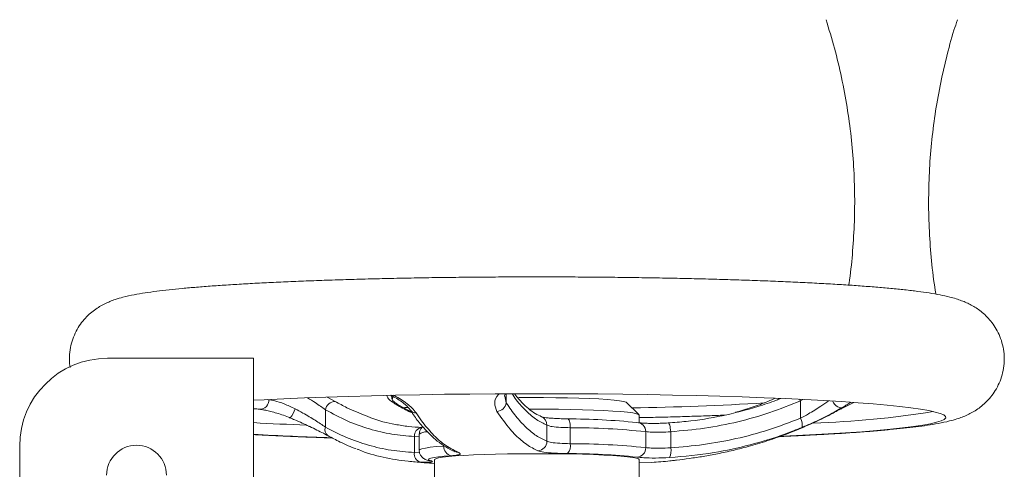
# Model space of a CAD drawing. Units: inches. Extents: x 0.4 to 16.6, y 0.2 to 10.8.
# Drawn here: x 11.6 to 12.1, y 5.4 to 5.6 of the extents above; entities that cross this region are included whole.
import ezdxf

# ---------------------------------------------------------------- set-up
doc = ezdxf.new("R2010")
doc.units = ezdxf.units.IN
doc.header["$MEASUREMENT"] = 0

msp = doc.modelspace()

# ---------------------------------------------------------------- linework, layer by layer
at = {"color": 7, "linetype": 'Continuous', "lineweight": 15}
for p, q in [((11.68502353339038, 5.411263137117944), (11.74752353339038, 5.411263137117943)), ((11.74752353339038, 5.411263137117943), (11.74752353339038, 5.292134789355601)), ((11.98155317740114, 5.393063056254623), (11.98155317740115, 5.385622368890386)), ((11.77830387111162, 5.389282957087151), (11.77830387111162, 5.381842269722916)), ((11.81529596056346, 5.388239759329508), (11.80979435022867, 5.391221008848897)), ((11.91246266794432, 5.387166723367835), (11.90722147416006, 5.39239037835502)), ((11.88205796890281, 5.385374306901406), (11.88135043694275, 5.385388135269886)), ((11.91253605307542, 5.383704386194369), (11.91253605307542, 5.387020321359744)), ((11.87309742260272, 5.382640207499203), (11.87309742260272, 5.375788290840481)), ((11.88310685217471, 5.381591221346611), (11.88310685217471, 5.374758158810434)), ((11.81638682582334, 5.37782608405411), (11.81638682582334, 5.37097416739539)), ((11.81847355307542, 5.378803492605046), (11.81847355307542, 5.371970430068865)), ((11.9153652806752, 5.379902775206991), (11.9153652806752, 5.37306971267081)), ((11.92609182696423, 5.379866414675901), (11.92609182696423, 5.373014498017181)), ((11.64752353339038, 5.373763137117946), (11.64752353339038, 5.292134789355604)), ((11.82276323414068, 5.367469709123363), (11.82276665785453, 5.36746929707777)), ((11.82503605307542, 5.367958491643064), (11.82503605307542, 5.317386927042834)), ((11.91253605307542, 5.317386927042834), (11.91253605307542, 5.367958491643064)), ((11.91253605307542, 5.366510402498041), (11.91797210495522, 5.366777529226644))]:
    msp.add_line(p, q, dxfattribs=at)
at = {"color": 8, "linetype": 'Continuous', "lineweight": 15}
for p, q in [((11.75348034641136, 5.393630778943128), (11.7541176958734, 5.393564646727228)), ((11.7541176958734, 5.393662888776293), (11.7541176958734, 5.393564646727228)), ((11.77910112651467, 5.394706738693805), (11.78253055235476, 5.392839115082831)), ((11.80732290445033, 5.394920895726764), (11.80685160430953, 5.393657546918441)), ((11.85512912432821, 5.395102425729717), (11.85571902687752, 5.3922086843298)), ((11.85571902687752, 5.396108601042758), (11.85571902687752, 5.3922086843298)), ((11.98123420051558, 5.393772337680415), (11.98155317740114, 5.393063056254623)), ((11.98262428422117, 5.393696958489215), (11.98155317740114, 5.393063056254623)), ((11.81847355307542, 5.377755237991926), (11.81638682582334, 5.37782608405411)), ((11.81638682582334, 5.37097416739539), (11.81868250708507, 5.370895754388433))]:
    msp.add_line(p, q, dxfattribs=at)
at = {"color": 7, "linetype": 'Continuous', "lineweight": 15, "flags": 128}
for points in [[(11.97295714819255, 5.377894405628132), (11.97709607576286, 5.378077203180387), (11.98551323568806, 5.378485963070292), (11.99346972675106, 5.378924464227945), (12.00093414831661, 5.379390976089602), (12.00787704172297, 5.379883657546079), (12.01427100654177, 5.38040056420875), (12.02009080871499, 5.38093965608317), (12.02531348014226, 5.381498805619999), (12.02991840932549, 5.382075806111464), (12.03388742271296, 5.382668380400235), (12.03720485642212, 5.383274189866314), (12.0398576180577, 5.383890843656506), (12.04183523838146, 5.384515908120023), (12.04312991262946, 5.385146916412993), (12.04373653131395, 5.385781378233965), (12.04365270038809, 5.386416789651989), (12.04287875069426, 5.387050642988488), (12.04141773665832, 5.387680436713925), (12.03927542423519, 5.388303685320191), (12.03646026815328, 5.388917929129771), (12.03298337854752, 5.389520744002971), (12.02885847711275, 5.390109750904887), (12.02410184295043, 5.390682625294366), (12.01873224832251, 5.391237106297917), (12.01277088456585, 5.391771005632337), (12.00624127845971, 5.392282216240868), (11.9991691993763, 5.392768720608786), (11.99158255758083, 5.393228598725616), (11.98351129408246, 5.393660035662529), (11.97498726247082, 5.394061328735039), (11.96604410320441, 5.394430894222722), (11.95671711084712, 5.394767273619438), (11.94704309477669, 5.395069139389383), (11.93706023391489, 5.395335300206274), (11.92680792605283, 5.395564705654965), (11.91632663236581, 5.395756450376952), (11.90565771773155, 5.39590977764342), (11.89484328748195, 5.396024082341698), (11.88392602123256, 5.396098913363359), (11.87294900444566, 5.39613397538455), (11.86195555839157, 5.39612913003149), (11.85098906917944, 5.396084396426575), (11.84009281653207, 5.395999951112907), (11.82930980298065, 5.39587612735756), (11.81868258415338, 5.395713413836325), (11.80825310082784, 5.395512452705136), (11.79806251340994, 5.395274037065764), (11.7881510394926, 5.394999107835819), (11.77855779513523, 5.394688750035367), (11.76932064049058, 5.394344188504857), (11.76047603038798, 5.393966783071237), (11.75205887046278, 5.39355802318133), (11.74752353339037, 5.393314858063199)], [(11.90722147416006, 5.39239037835502), (11.90696520932772, 5.392548230675581), (11.90593421415357, 5.392846042313836), (11.90421121902555, 5.393132965865372), (11.90182832008287, 5.393403656487299), (11.89882990622421, 5.3936530717255), (11.89527183222654, 5.393876565445997), (11.8912203782763, 5.394069974383646), (11.88675101529495, 5.394229695695878), (11.88194699905846, 5.394352754076856), (11.87689781929977, 5.394436857181773), (11.87169753268437, 5.394480438328918), (11.86644301071259, 5.394482685683974), (11.86123213518682, 5.394443557382972), (11.86054302187853, 5.394435208072887)], [(11.91253605307542, 5.387020321359744), (11.91230922748013, 5.387277483825414), (11.91140839586536, 5.387590744408339), (11.90983538444345, 5.387895009079035), (11.90761500054417, 5.388185479401883), (11.90478226094803, 5.388457574486376), (11.90138183965064, 5.388707003230488), (11.89746736332718, 5.388929831993924), (11.89310056560767, 5.389122546633972), (11.88835031350074, 5.389282107925637), (11.88329152131977, 5.389405999492033), (11.87800396923945, 5.389492267489147), (11.87257104511471, 5.389539551419131), (11.86707842940445, 5.389547105586164), (11.865528554271, 5.389542013348184)], [(11.88195105554668, 5.385359085238074), (11.88217560167098, 5.38533650704461), (11.88239202756398, 5.385158537212277), (11.88259185541809, 5.384832147152735), (11.882767257602, 5.384370122175929), (11.88291136328365, 5.38379056066555), (11.88301852757358, 5.383116165131452), (11.88308455264585, 5.382373352909815), (11.88310685217471, 5.381591221346611)], [(11.92494238960106, 5.383619910774086), (11.92511396501244, 5.383604984926575), (11.92529089264622, 5.383432973409081), (11.9254661622217, 5.383110691714443), (11.92563282915428, 5.382650909386314), (11.9257842897159, 5.382071844060406), (11.92591454268996, 5.381396439639771), (11.92601842715337, 5.380651457204472), (11.92609182696423, 5.379866414675901)], [(11.83214054440004, 5.369619841404472), (11.82919891577047, 5.369373247548697), (11.82675170725568, 5.369109222130468), (11.82482948305397, 5.368831062672323), (11.82345625061764, 5.368542243222668), (11.822649160814, 5.368246370966948), (11.82241829372108, 5.367947141176013), (11.8227665327334, 5.367648291054365), (11.82368952855004, 5.367353553064659)], [(11.91253605307542, 5.367958491643064), (11.91230922748013, 5.368215654108733), (11.91140839586537, 5.368528914691659), (11.90983538444345, 5.368833179362354), (11.90761500054417, 5.369123649685203), (11.90478226094803, 5.369395744769695), (11.90138183965064, 5.369645173513807), (11.89746736332718, 5.369868002277244), (11.89310056560767, 5.370060716917291), (11.88835031350074, 5.370220278208956), (11.88329152131978, 5.370344169775352), (11.87800396923945, 5.370430437772465), (11.87257104511471, 5.37047772170245), (11.86707842940446, 5.370485275869483), (11.86161274393958, 5.370452981139837), (11.85626018584491, 5.370381346820691), (11.85110516815905, 5.370271502628051), (11.84622898859037, 5.370125180870453), (11.84170854740356, 5.36994468912942), (11.83761513465651, 5.36973287386753), (11.83401330591353, 5.369493075537997), (11.83095986416553, 5.369229075903725), (11.8285029640129, 5.36894503839665), (11.82668135223875, 5.368645442457939), (11.82552375674891, 5.36833501289451), (11.82504843351579, 5.368018645366026), (11.82503605307542, 5.367958491643064)]]:
    msp.add_lwpolyline(points, dxfattribs=at)
at = {"color": 8, "linetype": 'Continuous', "lineweight": 15, "flags": 128}
for points in [[(11.99954920287458, 5.390283283609111), (11.99897461442243, 5.390134371052776), (11.99832301214432, 5.390192020989399), (11.99763131672167, 5.390452966894271), (11.9969387205686, 5.390902423213471), (11.99628446713585, 5.391514923133694), (11.99570562732291, 5.392255761566919), (11.99526914342032, 5.393012347765326)], [(11.80864773950871, 5.391472109128802), (11.80924405512951, 5.391411758980357), (11.80977758404601, 5.391199326185727)], [(11.99883346089113, 5.389561512882), (11.99931866450631, 5.389900206007034), (11.99954920287458, 5.390283283609111)], [(11.81847355474208, 5.371971178577938), (11.81872728144598, 5.372262112582125), (11.81960297814302, 5.372583135541293), (11.82109294258481, 5.372896506168653), (11.8231785659898, 5.373198310648957), (11.82583380014552, 5.373484779621349), (11.8290254827355, 5.373752335256467)], [(11.82280636977797, 5.367459196701807), (11.82293870446335, 5.367429714707265), (11.82368952855004, 5.367353553064659)], [(11.83372743458043, 5.371389005960067), (11.83435499284107, 5.3711942377807), (11.83508310082334, 5.371116042463312)]]:
    msp.add_lwpolyline(points, dxfattribs=at)
at = {"color": 7, "linetype": 'Continuous', "lineweight": 15}
for centre, radius, start, end in [((11.68502353339037, 5.373763137117942), 0.03750000000000142, 89.99999999998914, 179.9999999999495), ((11.78268186892768, 5.388369371626403), 0.004472304022706532, 91.93892363584744, 168.2128657432442), ((11.85135332288738, 5.392965476932716), 0.004430813285770376, 274.1954338283953, 350.1655367861177), ((11.88123135530001, 5.08754828458319), 0.2978116702803099, 84.14606677526909, 89.86153723678154), ((11.97684058981052, 5.382749631650089), 0.005519157639629914, 349.1595750832661, 31.36598723201575), ((11.81993223554829, 5.378117439672089), 0.003557361130657219, 95.03127225583692, 184.6979112822265), ((11.88232396719869, 5.057634681643031), 0.323957485676134, 84.14606677527297, 89.86153723678487), ((11.91162122421952, 5.380059600972648), 0.003747339464750077, 357.6014771227194, 90.23299988700286), ((11.83290112308428, 6.954787531420241), 1.578369229052431, 266.8992272871728, 268.114923049085), ((11.86901241259586, 5.375827878221739), 0.00408520182082745, 273.9288687957778, 359.4447703031714), ((11.69752353339038, 5.361263137117946), 0.01279527559055182, 1.312463229047609e-10, 180.0000000001207), ((11.83287365819743, 5.373412769489228), 0.003863128174944034, 174.9572405441823, 259.0605177318487), ((11.87786150779407, 5.373900514412347), 0.005314996856543503, 320.8776144220539, 9.286024585967725), ((11.88232396719871, 5.050801619108111), 0.3239574856748773, 84.14606677525397, 89.86153723678778), ((11.91139662567053, 5.3729483434749), 0.003970510424093238, 274.6137761176948, 1.751670526106506), ((11.91984713603232, 5.371689149871711), 0.006383785126535557, 333.1714562246391, 11.98242527712307), ((11.81999128292629, 5.370370876962534), 0.003654595785225092, 170.4982809019783, 255.7829922010497), ((11.88126333258124, 5.071970859779269), 0.2985768752922922, 84.14606677529599, 89.86153723674308)]:
    msp.add_arc(centre, radius, start, end, dxfattribs=at)
at = {"color": 8, "linetype": 'Continuous', "lineweight": 15}
for centre, radius, start, end in [((11.7502612369741, 5.393334962349265), 0.003863292657240002, 269.4877340254093, 3.408416513950759), ((11.80332845133923, 5.393642316357168), 0.003523185890940969, 0.2476876399978802, 31.26712675178855), ((11.75159586296078, 5.394232101974965), 0.0144712771333262, 324.1175250843485, 341.6660690128093), ((11.81721558265557, 5.391159559881071), 0.00325498519266897, 213.7255870813943, 269.274057635131), ((11.88959544649117, 6.682825252066078), 1.292913130056921, 270.8844807199872, 273.3964182133838), ((11.97625489635377, 5.763721329481047), 0.380286113670691, 271.6331230904739, 279.3915510588197), ((11.86932039203831, 5.382795165478962), 0.003780207912267764, 357.6506777425214, 66.52103086175265), ((11.82522601639816, 6.797287872296116), 1.4156718179173, 266.8536049872671, 267.7743471587135), ((11.78124576533693, 5.380695790303067), 0.003157397138950516, 158.7087444316983, 232.3865904392752), ((11.82183745297316, 5.373824819916621), 0.006008577557167555, 91.04327529810459, 124.0453990121564)]:
    msp.add_arc(centre, radius, start, end, dxfattribs=at)
at = {"color": 7, "linetype": 'Continuous', "lineweight": 15}
for points, knots in [([(11.99252701333038, 5.556088504387616), (11.99377766776044, 5.55201906492821), (11.99629167871071, 5.543838855338347), (11.9992620974635, 5.531344608885821), (12.0016418779953, 5.518730947984515), (12.00336041103176, 5.506076707666238), (12.00444097536312, 5.493418197011558), (12.00488029992825, 5.48078600634324), (12.00471096697744, 5.468207307042674), (12.00385688178127, 5.455725326026621), (12.00302233788256, 5.447176817628472), (12.00230470941333, 5.442827113869588), (12.00226257797012, 5.442571745939337)], [0, 0, 0, 0, 0.1111557106081327, 0.2234403580529913, 0.335109389164229, 0.4461858568841827, 0.5566891596397702, 0.6666352812593518, 0.7760370122639513, 0.884903994323921, 0.993242797583718, 1, 1, 1, 1]), ([(12.03955834728083, 5.438703966260741), (12.03946373760979, 5.439230617278366), (12.0386176778089, 5.443940265353355), (12.03762667368927, 5.452909880471562), (12.03663028882109, 5.465557151412499), (12.03633034513623, 5.478183007634992), (12.0366390932965, 5.490743449596422), (12.03756678337868, 5.503212637925708), (12.03909991476677, 5.515559389749317), (12.04121504400945, 5.527759614947163), (12.04394388826439, 5.53977041509846), (12.04645669562467, 5.549201942239324), (12.04825160371555, 5.554556225189277), (12.04874835468974, 5.556038053303491)], [0, 0, 0, 0, 0.01351317001073959, 0.1208433535647707, 0.2276225629697392, 0.3338656048187015, 0.4395842369054358, 0.5447871077888825, 0.6494801013686428, 0.7536666078757134, 0.857347297254407, 0.9605200570322839, 1, 1, 1, 1]), ([(11.97257499534818, 5.377819605996502), (11.97386174693762, 5.377872307925009), (11.97804466624905, 5.378043629193472), (11.98473915673355, 5.378365884112841), (11.99264442130623, 5.378784426494691), (12.00012453110116, 5.379234113018303), (12.00718802933142, 5.379712552793817), (12.01381444570161, 5.380220829257597), (12.01999900274395, 5.380760425005331), (12.02574466276456, 5.381335203793515), (12.03107299913153, 5.381953592564409), (12.0360412639398, 5.382634098770117), (12.04080495694285, 5.383426769378748), (12.04482774600435, 5.384276685136322), (12.04814486538472, 5.385191932076309), (12.05068128143048, 5.386063810364269), (12.05291458797909, 5.386994930150831), (12.05514195581035, 5.388124748633652), (12.0573931426419, 5.389518955770933), (12.05967621991556, 5.391260840214123), (12.06193457002024, 5.393416415111636), (12.0640594269527, 5.396011883639126), (12.0659187219303, 5.399020940353128), (12.06739232079375, 5.402378008433789), (12.0684250156185, 5.406120365438742), (12.0688819742368, 5.410105515545179), (12.06869154168847, 5.414148457387721), (12.06791689303963, 5.417942786923648), (12.06665566533414, 5.421414654660885), (12.06500897998733, 5.4245161013778), (12.06308466286669, 5.427213569779022), (12.06099474280673, 5.429494016729964), (12.05884272714932, 5.431372335707186), (12.05670483387459, 5.432892314420754), (12.05460935014273, 5.434121356889055), (12.05252949929193, 5.435135264930697), (12.05038119607848, 5.436007228079289), (12.04799983353099, 5.43680812240675), (12.04502101796062, 5.437626664238326), (12.04131068008752, 5.438433946395504), (12.03685800381948, 5.439201741473275), (12.03181058543371, 5.439914324878797), (12.02634764298555, 5.440561694355981), (12.02035274553598, 5.441167710183533), (12.01401437055534, 5.441723670966401), (12.00728255791525, 5.442241261289122), (12.00014287124146, 5.442725424971199), (11.99259854168128, 5.443178183785296), (11.98466204676076, 5.443600196739773), (11.97635160300426, 5.443991426800063), (11.96768941118599, 5.444351469244936), (11.95870064935588, 5.444679731162802), (11.94941283189519, 5.444975536605248), (11.93985536358077, 5.445238191778948), (11.93005920461405, 5.44546702727652), (11.92005660179014, 5.445661426428533), (11.90988086053115, 5.445820844857915), (11.89956614283166, 5.44594482420606), (11.88914728193435, 5.446033001819107), (11.87865960789956, 5.446085117495959), (11.86813878025061, 5.446101017981981), (11.85762068222269, 5.446080659736316), (11.84714124909153, 5.446024111015928), (11.83673626421376, 5.445931551945768), (11.82644114427038, 5.445803271701437), (11.81629079346875, 5.445639664290554), (11.80631948366936, 5.445441223510748), (11.79656068453193, 5.445208535349324), (11.78704688478251, 5.444942267353904), (11.77780939970286, 5.44464315384082), (11.76887815732302, 5.444311975123806), (11.76028145149338, 5.443949527781652), (11.75204564275288, 5.443556580991229), (11.74419477489189, 5.443133810167769), (11.7367500520156, 5.442681692564415), (11.72972907264353, 5.442200333926644), (11.72314463009388, 5.441689170982722), (11.7170026412665, 5.441146403592481), (11.71129834346192, 5.440567913483101), (11.70600788429164, 5.439944597345467), (11.70106861841906, 5.439256369305869), (11.69630795050598, 5.438447588713707), (11.69223879057728, 5.437564367468666), (11.6888604970441, 5.4365942673298), (11.68627319766109, 5.435656680761151), (11.6840513330923, 5.434679625517413), (11.68182103865643, 5.433485806504137), (11.6795595104644, 5.432005062893689), (11.67727565033207, 5.430156388276708), (11.6750418062063, 5.427882307644094), (11.67297617958933, 5.425170569047863), (11.67121133432486, 5.422058958038941), (11.66985676539577, 5.418622718081383), (11.66898542871321, 5.414844709671458), (11.66865401125893, 5.411030291322651), (11.66894620931814, 5.408503305042455), (11.66907946821022, 5.407350855936853)], [0, 0, 0, 0, 0.006026980363940715, 0.01959226066688079, 0.03318818347804348, 0.04682423702013649, 0.06051386072723334, 0.07427674935511762, 0.08814296904233523, 0.1021608228724889, 0.1164132634935084, 0.1310565269620708, 0.1464286116987222, 0.1634528581700382, 0.1744498565759253, 0.181980446516902, 0.1885478936027983, 0.1942951108530947, 0.1995627821684721, 0.204620750830995, 0.2096463032095811, 0.2147004275545647, 0.2198175704251853, 0.2249810605732037, 0.2301684330778511, 0.2359413383329183, 0.2414860368537514, 0.246807840102772, 0.2519482217508767, 0.2569424403364625, 0.2618155468954296, 0.2665977787899414, 0.2713469076228229, 0.2761623393541781, 0.2811947412032571, 0.2866867854997509, 0.2929818500575124, 0.3006023242426756, 0.3104902319150911, 0.3248781555358649, 0.3406681794246483, 0.3552143990308388, 0.3706305711799691, 0.3852546559798443, 0.3994700544999073, 0.4134526074146009, 0.4272885242032424, 0.4410260251153684, 0.454694460947571, 0.4683127963364221, 0.4818938573029493, 0.4954466444563899, 0.5089776746848779, 0.522491799062736, 0.535992722338685, 0.5494833447352754, 0.5629659941156381, 0.5764425885760646, 0.5899147539691718, 0.6033839119109046, 0.6168513485385538, 0.630318271128062, 0.6437856381172122, 0.6572544653228659, 0.6707259898451986, 0.6842015499954107, 0.6976826448144285, 0.7111710074054323, 0.7246686996470496, 0.7381782393411277, 0.7517027765530495, 0.7652463454882393, 0.7788142347628099, 0.7924135483298247, 0.8060540838237985, 0.8197497610938002, 0.8335210521956283, 0.8473993475371245, 0.8614353614142692, 0.8757168459056891, 0.8904108752622466, 0.9058851362112676, 0.9231754737575463, 0.9345700028852744, 0.9417865945951621, 0.9480962426159719, 0.9536817323483774, 0.9588690454636358, 0.9639052380408154, 0.968930399348263, 0.9740015724405989, 0.9791336399048993, 0.9843057331043477, 0.9894969047921056, 0.9952099927200863, 0.9999999999999999, 0.9999999999999999, 0.9999999999999999, 0.9999999999999999]), ([(11.7541176958734, 5.393564646727228), (11.75491472463176, 5.393435642891149), (11.7566714835885, 5.393151301025051), (11.76072229984925, 5.391874220146733), (11.76378725800786, 5.390415540886517), (11.76533256884133, 5.389680094349655)], [0, 0, 0, 0, 0.2916637994896883, 0.6428663793286108, 1, 1, 1, 1]), ([(11.80622397378694, 5.395523546190845), (11.80706704992894, 5.39507683703576), (11.80882730506003, 5.394144154869617), (11.81105042228061, 5.392664375135845), (11.81286123048117, 5.391224000492838), (11.81402388441715, 5.390041420523043), (11.81436237954452, 5.389543410557778), (11.81449717382214, 5.38934509487142)], [0, 0, 0, 0, 0.2048598576466093, 0.4277260351854006, 0.6489190057563894, 0.8601938250302263, 1, 1, 1, 1]), ([(11.80980778354662, 5.391193391972521), (11.80931562730957, 5.391497994931818), (11.8082632462428, 5.392149329534769), (11.8073069287954, 5.393030403335974), (11.80686613134929, 5.393666534963802), (11.80685785730657, 5.393713346284009), (11.80685408477293, 5.393734689814137)], [0, 0, 0, 0, 0.2418825161913656, 0.5172190480599345, 0.7798769667946311, 0.9999999999999999, 0.9999999999999999, 0.9999999999999999, 0.9999999999999999]), ([(11.85500662459313, 5.395087959859514), (11.85500411180202, 5.395103025781534), (11.8549794008, 5.395251185343181), (11.8550046049822, 5.395482711818208), (11.85528476785804, 5.395941621657233), (11.85537493916874, 5.396089323245283)], [0, 0, 0, 0, 0.0712920816503145, 0.7010924092023978, 1, 1, 1, 1]), ([(11.87083953594771, 5.38628091654782), (11.86993162297943, 5.386706837788975), (11.86810490974995, 5.387563787731435), (11.86528375594144, 5.389604806711438), (11.86247591330158, 5.39223798206025), (11.86045421288875, 5.39442534066563), (11.85938205937688, 5.39589215823974), (11.85922201489929, 5.396111115739542)], [0, 0, 0, 0, 0.2444439554346289, 0.4918191752438377, 0.7294273077130701, 0.959610573759676, 1, 1, 1, 1]), ([(11.92494238960106, 5.383619910774086), (11.92753736438953, 5.383817721145943), (11.93532658686123, 5.384411479898605), (11.94825595492103, 5.386473186982538), (11.96108093305996, 5.389840852929855), (11.96936003434796, 5.392564621176074), (11.97255837768903, 5.393865623016237), (11.97317578726656, 5.394116768972387)], [0, 0, 0, 0, 0.1575402396863312, 0.4728816559660931, 0.7910592001243797, 0.9596659779074691, 1, 1, 1, 1]), ([(11.98155317740114, 5.393063056254623), (11.97720338068446, 5.3913075631048), (11.96847251784578, 5.387783957082798), (11.9547461832665, 5.38395009206677), (11.9405996177, 5.381122702573491), (11.9309393750725, 5.380286183345875), (11.92609182696423, 5.379866414675901)], [0, 0, 0, 0, 0.2454847935437611, 0.4927343048461734, 0.7454520599790548, 1, 1, 1, 1]), ([(11.97095758992801, 5.394215326711352), (11.96879179167747, 5.39330494344285), (11.96320832816923, 5.39095796040464), (11.95739910769148, 5.389241060972759), (11.95384325549117, 5.388190138452956)], [0, 0, 0, 0, 0.387895120536267, 0.9999999999999999, 0.9999999999999999, 0.9999999999999999, 0.9999999999999999]), ([(11.74752353339038, 5.389772570042105), (11.74800155132277, 5.389715027611783), (11.74884993418434, 5.389612901711497), (11.74980706690812, 5.389514823536008), (11.75022490702431, 5.389472007116484)], [0, 0, 0, 0, 0.5634460030340244, 1, 1, 1, 1]), ([(11.75027190703895, 5.389458935103931), (11.75044310647257, 5.3894422806152), (11.75095348178714, 5.389392630685028), (11.75233349509252, 5.389152590787639), (11.75434835893293, 5.388705885470122), (11.75683262667654, 5.388043562128931), (11.75961533025824, 5.387155920262193), (11.76183242631477, 5.3863751575251), (11.76306529774318, 5.385843072385271), (11.7633136440432, 5.38573589058778)], [0, 0, 0, 0, 0.07812520593420315, 0.2329048391693238, 0.4034246239538544, 0.5823837470845794, 0.766835634884037, 0.9530319982777815, 1, 1, 1, 1]), ([(11.76533256884133, 5.389680094349655), (11.76645973834268, 5.389078762930466), (11.76944763545075, 5.387484755634994), (11.77413699586187, 5.384695811915843), (11.77691578824477, 5.382792850863567), (11.77830387111162, 5.381842269722914)], [0, 0, 0, 0, 0.2326406258988805, 0.6166829855762166, 1, 1, 1, 1]), ([(11.81638682582334, 5.37782608405411), (11.81317500502346, 5.378080498944225), (11.80672984264924, 5.378591033428988), (11.79712535198746, 5.38088700084601), (11.78757474839411, 5.384271544825435), (11.78140193076791, 5.387608287724594), (11.77830387111162, 5.389282957087151)], [0, 0, 0, 0, 0.2456081485765743, 0.4928619921971518, 0.7454738018710667, 1, 1, 1, 1]), ([(11.81454207536218, 5.389403666211973), (11.81503281665497, 5.388630313192645), (11.81657255209501, 5.386203863515363), (11.81928227145248, 5.382718007967556), (11.82267233410943, 5.378944473271996), (11.82617928554516, 5.375792905528009), (11.82979708569138, 5.373324135489529), (11.83232207007922, 5.371875199407929), (11.83366556514137, 5.371432607268007), (11.83373854400525, 5.371408565593091)], [0, 0, 0, 0, 0.08495318455890188, 0.2665466120972477, 0.4484715979599384, 0.6303873921257819, 0.8099527916968378, 0.9896766056403218, 1, 1, 1, 1]), ([(11.86929232233477, 5.371752277105958), (11.86848999366952, 5.372119125431671), (11.86608189032621, 5.373220181293072), (11.86206776505884, 5.376071147706774), (11.85695033274055, 5.381027926306793), (11.85354668856897, 5.385881210547291), (11.85167747549904, 5.388546536849652)], [0, 0, 0, 0, 0.1337909336615091, 0.4015591223539065, 0.6713482803483636, 1, 1, 1, 1]), ([(11.85571902687752, 5.3922086843298), (11.85708894420431, 5.390226352288093), (11.85983783936719, 5.386248577239803), (11.86414271608602, 5.381642000358418), (11.86856828151235, 5.37797600835711), (11.87158438631618, 5.376519134927983), (11.87309742260272, 5.375788290840481)], [0, 0, 0, 0, 0.2458529980570409, 0.4933320456123699, 0.7458287924078835, 1, 1, 1, 1]), ([(11.92685581372198, 5.367542119994635), (11.92742609982126, 5.367598187352339), (11.9297878222665, 5.367830378768725), (11.93415089405917, 5.368409048760682), (11.9399978761115, 5.369293980580771), (11.946245127004, 5.370440291876412), (11.9530153160501, 5.371914015810312), (11.96041695164705, 5.373823931922866), (11.96837978888503, 5.376248702103929), (11.97672805122131, 5.379219627725805), (11.98524671996212, 5.382760495010523), (11.99262949149504, 5.386205123161624), (11.99705361441447, 5.388649327768326), (11.99870823824026, 5.389563461315476)], [0, 0, 0, 0, 0.02570333752397022, 0.1064450794510882, 0.1882689676472298, 0.2723356719750235, 0.3631579088957188, 0.4629495794644535, 0.571439656247732, 0.6863921904941185, 0.8054948204625031, 0.9272549813455156, 1, 1, 1, 1]), ([(11.99954920287458, 5.390283283609111), (11.99864049017587, 5.389750567540111), (11.9967961934002, 5.388669382551933), (11.99256645086128, 5.38640647157273), (11.98757122839819, 5.383964614729622), (11.98374181147459, 5.382339811866669), (11.9822612569769, 5.381711619837808)], [0, 0, 0, 0, 0.1876967175189825, 0.3809437806005082, 0.7606563901929989, 1, 1, 1, 1]), ([(11.99875187892022, 5.389486973522725), (11.99987259249759, 5.390105620896775), (12.00178967354046, 5.391163872690065), (12.00365698804851, 5.392025532955887), (12.00443268218393, 5.39238347202402)], [0, 0, 0, 0, 0.5845937403287501, 1, 1, 1, 1]), ([(11.76331879619059, 5.385740766047173), (11.76394385771213, 5.385484504299843), (11.76565909443128, 5.384781294225975), (11.76834361113605, 5.383600731944959), (11.77029414380829, 5.382696493391161), (11.77121124386348, 5.382271339155402)], [0, 0, 0, 0, 0.232997879029017, 0.6393714919615644, 1, 1, 1, 1]), ([(11.79571857612087, 5.386676593331795), (11.79637673305705, 5.386391504582767), (11.80045966090647, 5.384622934308742), (11.80658100075164, 5.383253593860873), (11.81391551270931, 5.382030065567109), (11.81771712743701, 5.381784184794166), (11.81962025691013, 5.381661094218351)], [0, 0, 0, 0, 0.08531132671715563, 0.5292354643392708, 0.7643301789134609, 1, 1, 1, 1]), ([(11.8171743428217, 5.387904835947986), (11.81793624117439, 5.386778239835059), (11.82022304206527, 5.383396816334653), (11.82416623130705, 5.378723481797456), (11.82936960653232, 5.373958827212908), (11.83305801350937, 5.372123637297492), (11.83508310082334, 5.371116042463312)], [0, 0, 0, 0, 0.1337936020415234, 0.4015749965369896, 0.6714400307730437, 1, 1, 1, 1]), ([(11.88135043694275, 5.385388135269886), (11.88088369187239, 5.385396267791382), (11.87934876402008, 5.385423012227574), (11.87700894561937, 5.385517199194229), (11.87458288316063, 5.385667185028797), (11.87272289379487, 5.385861886796413), (11.87154123516256, 5.386052513447329), (11.87089010721228, 5.386236075421775), (11.87089142417825, 5.386236345113073), (11.87089188794783, 5.386236440084867)], [0, 0, 0, 0, 0.08613337261303863, 0.2832563663369954, 0.4756274120827985, 0.6421342968092968, 0.7987269010254664, 0.9291216757542622, 1, 1, 1, 1]), ([(11.91253605307542, 5.385883827987436), (11.91418655485683, 5.385915659595523), (11.91874797270225, 5.386003631185022), (11.92598553235891, 5.38618507878893), (11.93421046209367, 5.386424633426624), (11.9419916734314, 5.386689349386999), (11.94684465796416, 5.386888465508675), (11.94919205189954, 5.386984778194879)], [0, 0, 0, 0, 0.1258673402696832, 0.3478539305605427, 0.5698774571679657, 0.7919492547944375, 1, 1, 1, 1]), ([(11.92609182696423, 5.373014498017181), (11.93076478667914, 5.373397118952185), (11.94013952101205, 5.374164720180254), (11.95411648161502, 5.376778535515746), (11.96802124595497, 5.380429093656153), (11.97703214774595, 5.383887291275268), (11.98155317740114, 5.385622368890385)], [0, 0, 0, 0, 0.2459659081612401, 0.4934485175656905, 0.7458484925158854, 1, 1, 1, 1]), ([(11.77121124386348, 5.382271339155402), (11.77135757473676, 5.382204243781286), (11.77259422088534, 5.381637218968791), (11.77472775725743, 5.380590852440498), (11.77734347671474, 5.379273640758102), (11.77869704715653, 5.378528769558277), (11.77929176713143, 5.378201494547247)], [0, 0, 0, 0, 0.04613077370269678, 0.3898524101558373, 0.7319186736680189, 1, 1, 1, 1]), ([(11.77830387111162, 5.381842269722914), (11.78130590307934, 5.380297617889791), (11.78732982218274, 5.377198098035993), (11.79676351374523, 5.373966902941081), (11.80646168211299, 5.371714852030258), (11.81307116347518, 5.371221605641864), (11.81638682582334, 5.37097416739539)], [0, 0, 0, 0, 0.2458529980569917, 0.4933320456123421, 0.7458287924078382, 1, 1, 1, 1]), ([(11.81998962294607, 5.382032220066574), (11.81998833428088, 5.382031324373903), (11.81974082939912, 5.381859294966261), (11.81916236577957, 5.381192754879319), (11.81854733576414, 5.380035342232013), (11.81853764967975, 5.379166648819669), (11.81853363941441, 5.378806989442197)], [0, 0, 0, 0, 0.001918060724285658, 0.3683884674278294, 0.7384980622831417, 1, 1, 1, 1]), ([(11.88310685217471, 5.381591221346611), (11.88171604816876, 5.381626779300866), (11.8787633398484, 5.381702269640939), (11.87511097235728, 5.381988442233562), (11.87376877559256, 5.382422897468114), (11.87309742260272, 5.382640207499203)], [0, 0, 0, 0, 0.307986304305062, 0.6538618808902942, 1, 1, 1, 1]), ([(11.91160598527395, 5.383806909451891), (11.91204797715747, 5.38375278203039), (11.91294404000261, 5.383643047953543), (11.91484914598568, 5.383515968581613), (11.91713049770303, 5.38343323903664), (11.91962902817236, 5.38342001877857), (11.92226027951595, 5.383474237828275), (11.92404153831508, 5.383570983005873), (11.92494238960106, 5.383619910774086)], [0, 0, 0, 0, 0.1724906351450529, 0.3496952207825793, 0.5206634798354927, 0.6965434156883732, 0.8465302996112943, 1, 1, 1, 1]), ([(11.9822612569769, 5.381711619837808), (11.97983962697981, 5.380751181116787), (11.97257122219171, 5.37786847095589), (11.96005270011704, 5.374053621549731), (11.94355488035853, 5.370419665083157), (11.9319276214244, 5.369379241562878), (11.92554377747489, 5.368808006207024)], [0, 0, 0, 0, 0.1337936020414862, 0.4015749965369302, 0.6714400307730508, 1, 1, 1, 1]), ([(11.74752353339038, 5.378651153044318), (11.75000198479106, 5.378520163733598), (11.75511918440191, 5.378249713221774), (11.76336014935874, 5.377875479513925), (11.77212771616952, 5.37752597363481), (11.7781337157578, 5.377303684979196), (11.78128332189348, 5.377206956162995), (11.78131053398834, 5.377206120441445)], [0, 0, 0, 0, 0.2383356597388779, 0.4920859634087415, 0.7451887822743506, 0.9977984717042456, 1, 1, 1, 1]), ([(11.77934355030686, 5.378242049040938), (11.78108956673792, 5.377301123488976), (11.78506874029905, 5.375156753016438), (11.78915554910311, 5.373290142996795), (11.7915200645919, 5.372513458671076), (11.79154137307722, 5.372506459365454)], [0, 0, 0, 0, 0.4365607206437102, 0.9949224110946571, 1, 1, 1, 1]), ([(11.87309742260272, 5.375788290840482), (11.87367564145494, 5.375597652493822), (11.87490862175529, 5.375191139760766), (11.87841821113192, 5.374881120696413), (11.88154406949093, 5.37479914354448), (11.88310685217471, 5.374758158810434)], [0, 0, 0, 0, 0.3063217986249152, 0.6531934090654514, 1, 1, 1, 1]), ([(11.92609182696423, 5.379866414675901), (11.9246741687389, 5.37977568405515), (11.92165185111277, 5.379582254673207), (11.91773944008829, 5.379656547795124), (11.91615661362127, 5.379820704954184), (11.9153652806752, 5.379902775206991)], [0, 0, 0, 0, 0.3064112849975821, 0.6532408241609668, 0.9999999999999999, 0.9999999999999999, 0.9999999999999999, 0.9999999999999999]), ([(11.81909373193627, 5.366828212347629), (11.81729925779756, 5.366932271809874), (11.81191333634152, 5.367244595113013), (11.80302699858359, 5.368917359773718), (11.7957634505837, 5.370687004713576), (11.79219579331932, 5.372346318101232), (11.79203546047801, 5.372420888725692)], [0, 0, 0, 0, 0.1955883976749858, 0.5870375754436105, 0.9814411996513189, 1, 1, 1, 1]), ([(11.8185334533858, 5.371971379428942), (11.81851613017755, 5.371816139586024), (11.81844217749005, 5.371153421489737), (11.81887074194229, 5.370068564356688), (11.81959666245925, 5.369045736784968), (11.8203904544948, 5.368404103223828), (11.82114773180597, 5.367989558101733), (11.82192637990929, 5.36768848323963), (11.82249064791117, 5.367541472219156), (11.82280738442298, 5.367458951577072)], [0, 0, 0, 0, 0.04246918736347892, 0.1813007438777751, 0.3050811219518194, 0.4304763875081428, 0.5731998447914223, 0.7604273289460584, 1, 1, 1, 1]), ([(11.88198488204455, 5.370546863211697), (11.88000181290775, 5.370598384361666), (11.87601955819001, 5.370701845375064), (11.87158522091865, 5.371076340313061), (11.87002617351376, 5.371535940885997), (11.86929232233477, 5.371752277105958)], [0, 0, 0, 0, 0.3442744343847722, 0.6913467942607168, 1, 1, 1, 1]), ([(11.9153652806752, 5.37306971267081), (11.916052131592, 5.372996404796481), (11.91751111004049, 5.372840687440451), (11.92129140779274, 5.372734230379991), (11.92449131344419, 5.372921053647736), (11.92609182696423, 5.373014498017181)], [0, 0, 0, 0, 0.3077775340525301, 0.6537674743244279, 1, 1, 1, 1]), ([(11.82368952855004, 5.367353553064659), (11.82397044055101, 5.367234669564422), (11.82453454753064, 5.366995936395269), (11.82273257013522, 5.366746107645978), (11.82025835636459, 5.366801934416049), (11.81909373193627, 5.366828212347629)], [0, 0, 0, 0, 0.3442744343848336, 0.6913467942606084, 1, 1, 1, 1]), ([(11.83508310082334, 5.371116042463312), (11.83555397865368, 5.370867674441494), (11.83649178456304, 5.370373021723643), (11.83533612095105, 5.369921072718426), (11.83316076427974, 5.369716012524136), (11.83214054440004, 5.369619841404472)], [0, 0, 0, 0, 0.3487472360680823, 0.6945691595171791, 1, 1, 1, 1]), ([(11.83369770346141, 5.371398921541752), (11.8337949098999, 5.371354387131374), (11.83389332643749, 5.371309298323053), (11.83384524036521, 5.371338266149763), (11.83384464911385, 5.371338622329138)], [0, 0, 0, 0, 0.9877043114663161, 1, 1, 1, 1]), ([(11.92554377747489, 5.368808006207024), (11.9234752154795, 5.368719583942009), (11.91935544271011, 5.368543481103213), (11.91446548427203, 5.368696765357046), (11.9125938058316, 5.36889685788813), (11.91171600791529, 5.368990699224899)], [0, 0, 0, 0, 0.3487472360681419, 0.6945691595171186, 1, 1, 1, 1]), ([(11.91797210495522, 5.366777529226644), (11.92057463677668, 5.366913528310686), (11.92354731960168, 5.367068870173566), (11.92648631622708, 5.367513155094454), (11.92685227270961, 5.367568476337591)], [0, 0, 0, 0, 0.8754825101314005, 1, 1, 1, 1]), ([(11.81447793800714, 5.367143440044711), (11.81653300966887, 5.366956460762103), (11.82003380940705, 5.366637942904168), (11.8235740408544, 5.366425913588504), (11.82503605307542, 5.366338351671909)], [0, 0, 0, 0, 0.5870291977345212, 1, 1, 1, 1])]:
    msp.add_open_spline(points, degree=3, knots=knots, dxfattribs=at)
at = {"color": 8, "linetype": 'Continuous', "lineweight": 15}
for points, knots in [([(11.77830387111162, 5.389282957087151), (11.776949550158, 5.390273959346334), (11.77473141891846, 5.391897040687326), (11.7718189317365, 5.393679839327174), (11.77068471733993, 5.39437411736418)], [0, 0, 0, 0, 0.6105684503635944, 1, 1, 1, 1]), ([(11.78253055235476, 5.392839115082831), (11.7841774357404, 5.391905201825034), (11.78848153485022, 5.389464436888924), (11.7929561123738, 5.387740745997377), (11.79571857612087, 5.386676593331795)], [0, 0, 0, 0, 0.3826313808354423, 1, 1, 1, 1]), ([(11.80864773950871, 5.391472109128802), (11.80716638119615, 5.392422369965896), (11.80513771355964, 5.393723718458096), (11.80473412564136, 5.395055767128897), (11.80462524263523, 5.395415137310766)], [0, 0, 0, 0, 0.7302124241047051, 1, 1, 1, 1]), ([(11.80749338386238, 5.395475409559343), (11.80756661416999, 5.395440217751477), (11.80875560289974, 5.394868833248232), (11.81168924327449, 5.393071365232402), (11.81518881880521, 5.390492658306279), (11.8166207284461, 5.388626386353401), (11.8171743428217, 5.387904835947986)], [0, 0, 0, 0, 0.01537399308503673, 0.2496166561071026, 0.7098818287609435, 1, 1, 1, 1]), ([(11.85167747549904, 5.388546536849652), (11.85122019469474, 5.389721359124307), (11.85030644134883, 5.392068927126764), (11.85130028300479, 5.394751507574143), (11.85262870028323, 5.39598004047425), (11.85273067135195, 5.396074344285874)], [0, 0, 0, 0, 0.4804853216197224, 0.960121365604532, 1, 1, 1, 1]), ([(11.87309742260272, 5.382640207499203), (11.87163150231168, 5.383360437670409), (11.86868983934475, 5.384805723908176), (11.86431113620286, 5.388539321087207), (11.86079143784347, 5.392266022789387), (11.85878798092333, 5.395224227268979), (11.85819128615371, 5.396105276979963)], [0, 0, 0, 0, 0.2880621480943696, 0.5780544538493005, 0.8743308638560793, 1, 1, 1, 1]), ([(11.98155317740114, 5.385622368890385), (11.98269384867703, 5.386239056644215), (11.98565343950464, 5.387839117466571), (11.98997460318884, 5.39046812179341), (11.99256069766494, 5.39230765194072), (11.99364963851683, 5.39308223289443)], [0, 0, 0, 0, 0.2663523461076038, 0.6910789963021479, 1, 1, 1, 1]), ([(11.81550937039617, 5.387910280553879), (11.81500475532009, 5.388133182638025), (11.81267728248845, 5.389161290139289), (11.81041754639943, 5.390457179298941), (11.80864773950871, 5.391472109128802)], [0, 0, 0, 0, 0.2168081488284811, 1, 1, 1, 1]), ([(11.81185915820152, 5.390102116851446), (11.81243493707751, 5.390196867204754), (11.81301609328312, 5.390292502453117), (11.81370374157081, 5.390302824363365), (11.81371010425172, 5.390302919870069)], [0, 0, 0, 0, 0.9907471871499871, 1, 1, 1, 1]), ([(12.00313925268483, 5.392478928525587), (12.00310345089955, 5.392455042306397), (12.0026735508132, 5.39216822175785), (12.00149485984484, 5.391457259355102), (12.00020316776705, 5.390677874708273), (11.99954920287458, 5.390283283609111)], [0, 0, 0, 0, 0.04292610903971298, 0.5154474236176351, 1, 1, 1, 1])]:
    msp.add_open_spline(points, degree=3, knots=knots, dxfattribs=at)

doc.saveas('drawing.dxf')
